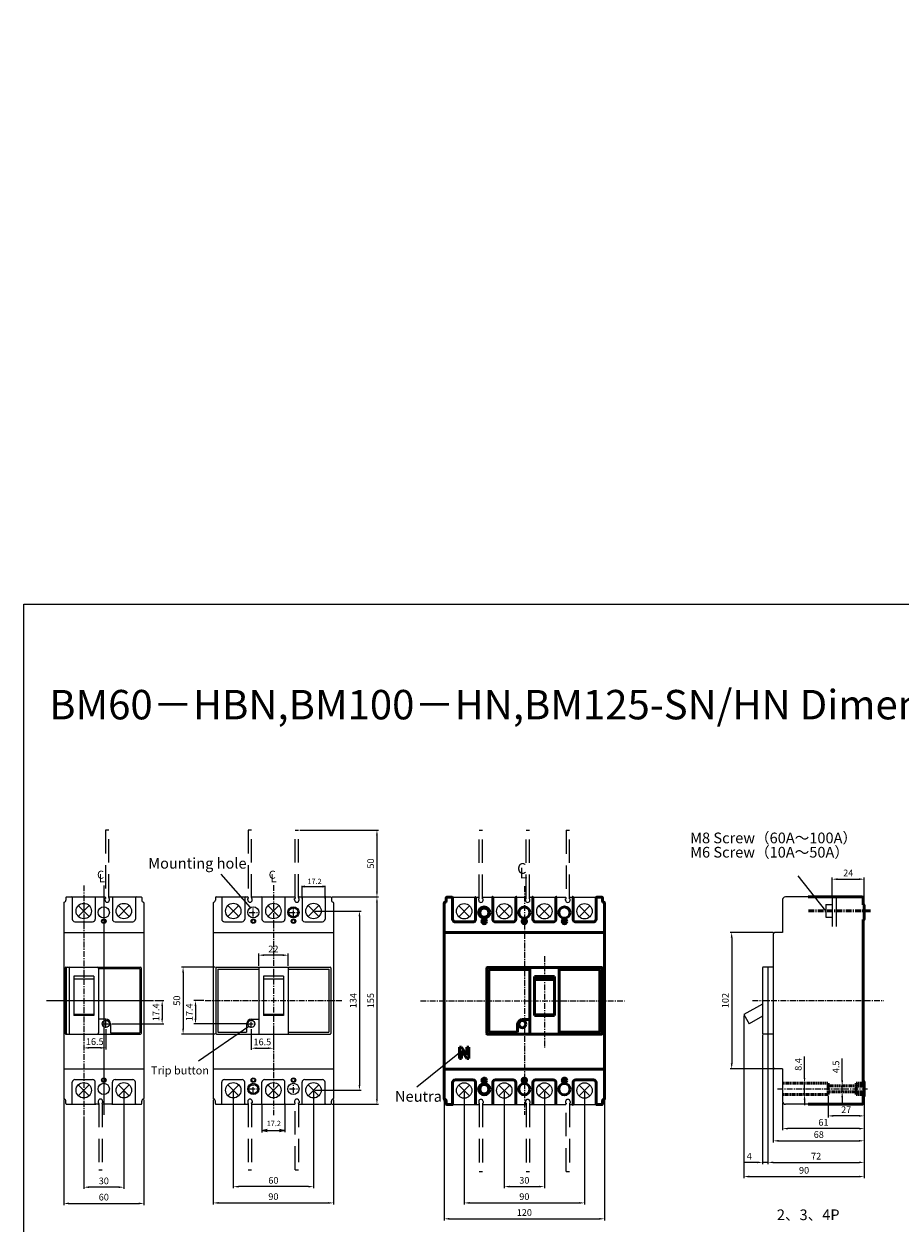
# Model space of a CAD drawing. Extents: x 1115 to 2331, y -1532 to 207.
# Drawn here: x 1115 to 1770, y -768 to 129 of the extents above; entities that cross this region are included whole.
import ezdxf
from ezdxf.enums import TextEntityAlignment as Align

# ---------------------------------------------------------------- set-up
doc = ezdxf.new("R2010")
doc.units = 0
doc.header["$LTSCALE"] = 3.5
doc.header["$MEASUREMENT"] = 0
doc.linetypes.add('CENTER', pattern=[2, 1.25, -0.25, 0.25, -0.25])
doc.linetypes.add('HIDDEN', pattern=[0.375, 0.25, -0.125])
doc.layers.get('0').update_dxf_attribs({"linetype": 'CONTINUOUS'})
for name, color, linetype in [('1', 1, 'CENTER'), ('2', 2, 'CONTINUOUS'), ('3', 3, 'CONTINUOUS'), ('6', 6, 'HIDDEN')]:
    doc.layers.add(name, color=color, linetype=linetype)
doc.styles.add('B', font='romand', dxfattribs={"width": 0.8, "bigfont": 'genie.shx'})
doc.styles.add('LMP', font='ROMAND', dxfattribs={"bigfont": 'genie.shx'})
doc.styles.get("Standard").update_dxf_attribs({"font": 'SimSun.ttf', "height": 8})
doc.dimstyles.new('ISO-25', dxfattribs={"dimtxt": 2.5, "dimasz": 2.5, "dimexe": 1.25, "dimexo": 0.625, "dimtad": 1, "dimtxsty": 'Standard', "dimcen": 2.5, "dimadec": 0, "dimazin": 0, "dimtfac": 1, "dimtmove": 0, "dimatfit": 3, "dimfxl": 1, "dimarcsym": 0})

# ---------------------------------------------------------------- blocks, each defined once
blk = doc.blocks.new('A$C32ED16FB')
at = {"layer": '2', "char_height": 2, "attachment_point": 5, "style": 'LMP'}
for s, insert in [('C', (0.61, 1.86)), ('L', (0.93, 1))]:
    blk.add_mtext(s, dxfattribs=dict(at, insert=insert))
blk = doc.blocks.new('center')
blk.add_blockref('A$C32ED16FB', (0.15, 0.15))
blk = doc.blocks.new('_OPEN30')
at = {"color": 0, "linetype": 'ByBlock'}
for p, q in [((-1, 0.27), (0, 0)), ((0, 0), (-1, -0.27)), ((0, 0), (-1, 0))]:
    blk.add_line(p, q, dxfattribs=at)

msp = doc.modelspace()

# ---------------------------------------------------------------- linework, layer by layer
at = {"linetype": 'HIDDEN', "ltscale": 20}
for p, q in [((1176.08, -473.62), (1176.08, -523.62)), ((1178.58, -473.62), (1176.08, -473.62)), ((1178.58, -524.12), (1178.58, -473.62)), ((1282.88, -473.61), (1282.88, -523.61)), ((1285.38, -473.61), (1282.88, -473.61)), ((1285.38, -524.11), (1285.38, -473.61)), ((1317.88, -524.11), (1317.88, -473.61)), ((1317.88, -473.61), (1320.38, -473.61)), ((1320.38, -524.11), (1320.38, -473.61)), ((1455.51, -524.29), (1455.51, -473.79)), ((1455.51, -473.79), (1458.01, -473.79)), ((1458.01, -524.29), (1458.01, -473.79)), ((1490.51, -524.29), (1490.51, -473.79)), ((1490.51, -473.79), (1493.01, -473.79)), ((1493.01, -524.29), (1493.01, -473.79)), ((1520.5, -473.79), (1520.51, -524.29)), ((1520.5, -473.79), (1523, -473.79)), ((1523.01, -524.29), (1523, -473.79)), ((1171.08, -678.12), (1171.08, -727.52)), ((1173.58, -678.12), (1173.58, -727.52)), ((1282.88, -678.11), (1282.88, -727.51)), ((1285.38, -678.11), (1285.38, -727.51)), ((1317.88, -727.51), (1317.88, -678.11)), ((1320.38, -678.11), (1320.38, -727.51)), ((1455.51, -678.29), (1455.51, -728.79)), ((1458.01, -678.29), (1458.01, -728.79)), ((1490.51, -678.29), (1490.51, -728.79)), ((1493.01, -678.29), (1493.01, -728.79)), ((1520.5, -728.79), (1520.51, -678.29)), ((1523.01, -678.29), (1523, -728.79)), ((1171.08, -727.52), (1173.58, -727.52)), ((1282.88, -727.51), (1285.38, -727.51)), ((1317.88, -727.51), (1320.38, -727.51)), ((1455.51, -728.79), (1458.01, -728.79)), ((1490.51, -728.79), (1493.01, -728.79)), ((1520.5, -728.79), (1523, -728.79))]:
    msp.add_line(p, q, dxfattribs=at)
at = {"ltscale": 2}
for p, q in [((1144.83, -528.06), (1144.83, -674.18)), ((1146.43, -524.12), (1146.43, -526.02)), ((1146.93, -523.62), (1150.73, -523.62)), ((1151.23, -524.12), (1151.23, -540.12)), ((1168.43, -524.12), (1168.43, -540.12)), ((1168.93, -523.62), (1175.58, -523.62)), ((1175.68, -525.87), (1175.68, -524.72)), ((1175.68, -524.72), (1176.08, -524.72)), ((1176.08, -524.12), (1176.08, -524.72)), ((1178.58, -524.12), (1178.58, -524.72)), ((1178.58, -524.72), (1178.98, -524.72)), ((1178.98, -525.87), (1178.98, -524.72)), ((1179.08, -523.62), (1180.73, -523.62)), ((1181.23, -524.12), (1181.23, -540.12)), ((1198.43, -524.12), (1198.43, -540.12)), ((1198.93, -523.62), (1202.73, -523.62)), ((1203.23, -524.12), (1203.23, -526.02)), ((1204.83, -528.06), (1204.83, -674.18)), ((1256.63, -528.05), (1256.63, -674.17)), ((1258.23, -524.11), (1258.23, -526.01)), ((1258.73, -523.61), (1262.53, -523.61)), ((1263.03, -524.11), (1263.03, -540.11)), ((1280.23, -524.11), (1280.23, -540.11)), ((1280.73, -523.61), (1282.38, -523.61)), ((1282.88, -524.71), (1282.48, -524.71)), ((1282.48, -525.86), (1282.48, -524.71)), ((1282.88, -524.11), (1282.88, -524.71)), ((1285.38, -524.11), (1285.38, -524.71)), ((1285.78, -524.71), (1285.38, -524.71)), ((1285.78, -525.86), (1285.78, -524.71)), ((1285.88, -523.61), (1292.53, -523.61)), ((1293.03, -524.11), (1293.03, -540.11)), ((1310.23, -524.11), (1310.23, -540.11)), ((1310.73, -523.61), (1317.38, -523.61)), ((1317.48, -524.71), (1317.88, -524.71)), ((1317.48, -525.86), (1317.48, -524.71)), ((1317.88, -524.11), (1317.88, -524.71)), ((1320.38, -524.11), (1320.38, -524.71)), ((1320.38, -524.71), (1320.78, -524.71)), ((1320.78, -525.86), (1320.78, -524.71)), ((1320.88, -523.61), (1322.53, -523.61)), ((1323.03, -524.11), (1323.03, -540.11)), ((1340.23, -524.11), (1340.23, -540.11)), ((1340.73, -523.61), (1344.53, -523.61)), ((1345.03, -524.11), (1345.03, -526.01)), ((1346.63, -528.05), (1346.63, -674.17)), ((1153.23, -542.12), (1166.43, -542.12)), ((1183.23, -542.12), (1196.43, -542.12)), ((1265.03, -542.11), (1278.23, -542.11)), ((1295.03, -542.11), (1308.23, -542.11)), ((1325.03, -542.11), (1338.23, -542.11)), ((1144.83, -550.12), (1204.83, -550.12)), ((1256.63, -550.11), (1346.63, -550.11)), ((1145.83, -625.62), (1145.83, -576.62)), ((1146.33, -576.12), (1202.33, -576.12)), ((1146.83, -625.62), (1146.83, -576.62)), ((1148.83, -576.62), (1148.83, -625.62)), ((1167.33, -582.92), (1152.33, -582.92)), ((1152.33, -582.92), (1152.33, -612.12)), ((1167.33, -582.92), (1167.33, -612.12)), ((1170.83, -577.12), (1201.83, -577.12)), ((1170.83, -577.12), (1170.83, -625.12)), ((1201.83, -577.12), (1201.83, -625.12)), ((1202.83, -576.62), (1202.83, -625.62)), ((1258.63, -576.61), (1258.63, -625.61)), ((1259.13, -576.11), (1344.13, -576.11)), ((1260.13, -577.61), (1290.63, -577.61)), ((1260.13, -577.61), (1260.13, -624.61)), ((1290.63, -576.11), (1290.63, -626.11)), ((1309.13, -582.91), (1294.13, -582.91)), ((1294.13, -582.91), (1294.13, -612.11)), ((1309.13, -582.91), (1309.13, -612.11)), ((1312.63, -576.11), (1312.63, -626.11)), ((1312.63, -577.61), (1343.13, -577.61)), ((1343.13, -577.61), (1343.13, -624.61)), ((1344.63, -576.61), (1344.63, -625.61)), ((1167.33, -585.12), (1152.33, -585.12)), ((1309.13, -585.11), (1294.13, -585.11)), ((1167.33, -611.52), (1152.33, -611.52)), ((1167.33, -612.12), (1152.33, -612.12)), ((1176.33, -615.02), (1170.83, -615.02)), ((1179.83, -618.52), (1179.83, -625.12)), ((1281.63, -618.51), (1281.63, -624.61)), ((1285.13, -615.01), (1290.63, -615.01)), ((1309.13, -611.51), (1294.13, -611.51)), ((1309.13, -612.11), (1294.13, -612.11)), ((1146.33, -626.12), (1202.33, -626.12)), ((1179.83, -625.12), (1201.83, -625.12)), ((1259.13, -626.11), (1344.13, -626.11)), ((1260.13, -624.61), (1281.63, -624.61)), ((1312.63, -624.61), (1343.13, -624.61)), ((1144.83, -652.12), (1204.83, -652.12)), ((1256.63, -652.11), (1346.63, -652.11)), ((1151.23, -678.12), (1151.23, -662.12)), ((1153.23, -660.12), (1166.43, -660.12)), ((1168.43, -678.12), (1168.43, -662.12)), ((1181.23, -678.12), (1181.23, -662.12)), ((1183.23, -660.12), (1196.43, -660.12)), ((1198.43, -678.12), (1198.43, -662.12)), ((1263.03, -678.11), (1263.03, -662.11)), ((1265.03, -660.11), (1278.23, -660.11)), ((1280.23, -678.11), (1280.23, -662.11)), ((1293.03, -678.11), (1293.03, -662.11)), ((1295.03, -660.11), (1308.23, -660.11)), ((1310.23, -678.11), (1310.23, -662.11)), ((1323.03, -678.11), (1323.03, -662.11)), ((1325.03, -660.11), (1338.23, -660.11)), ((1340.23, -678.11), (1340.23, -662.11)), ((1146.43, -678.12), (1146.43, -676.22)), ((1146.93, -678.62), (1150.73, -678.62)), ((1170.58, -678.62), (1168.93, -678.62)), ((1170.68, -676.37), (1170.68, -677.52)), ((1171.08, -677.52), (1170.68, -677.52)), ((1171.08, -678.12), (1171.08, -677.52)), ((1173.98, -677.52), (1173.58, -677.52)), ((1173.58, -678.12), (1173.58, -677.52)), ((1173.98, -676.37), (1173.98, -677.52)), ((1180.73, -678.62), (1174.08, -678.62)), ((1198.93, -678.62), (1202.73, -678.62)), ((1203.23, -678.12), (1203.23, -676.22)), ((1258.23, -678.11), (1258.23, -676.21)), ((1258.73, -678.61), (1262.53, -678.61)), ((1280.73, -678.61), (1282.38, -678.61)), ((1282.48, -676.36), (1282.48, -677.51)), ((1282.88, -677.51), (1282.48, -677.51)), ((1282.88, -678.11), (1282.88, -677.51)), ((1285.78, -677.51), (1285.38, -677.51)), ((1285.38, -678.11), (1285.38, -677.51)), ((1285.78, -676.36), (1285.78, -677.51)), ((1285.88, -678.61), (1292.53, -678.61)), ((1310.73, -678.61), (1317.38, -678.61)), ((1317.48, -676.36), (1317.48, -677.51)), ((1317.48, -677.51), (1317.88, -677.51)), ((1317.88, -678.11), (1317.88, -677.51)), ((1320.38, -677.51), (1320.78, -677.51)), ((1320.38, -678.11), (1320.38, -677.51)), ((1320.78, -676.36), (1320.78, -677.51)), ((1320.88, -678.61), (1322.53, -678.61)), ((1340.73, -678.61), (1344.53, -678.61)), ((1345.03, -678.11), (1345.03, -676.21))]:
    msp.add_line(p, q, dxfattribs=at)
for p, q in [((1150.73, -523.62), (1168.93, -523.62)), ((1180.73, -523.62), (1198.93, -523.62)), ((1262.53, -523.61), (1280.73, -523.61)), ((1292.53, -523.61), (1310.73, -523.61)), ((1322.53, -523.61), (1340.73, -523.61)), ((1435.16, -523.79), (1453.36, -523.79)), ((1453.36, -523.79), (1455.01, -523.79)), ((1455.11, -526.04), (1455.11, -524.89)), ((1455.11, -524.89), (1455.51, -524.89)), ((1455.51, -524.89), (1455.51, -524.29)), ((1458.01, -524.89), (1458.01, -524.29)), ((1458.01, -524.89), (1458.41, -524.89)), ((1458.41, -526.04), (1458.41, -524.89)), ((1458.51, -523.79), (1465.16, -523.79)), ((1465.16, -523.79), (1483.23, -523.81)), ((1483.36, -523.79), (1490.01, -523.79)), ((1490.11, -524.89), (1490.51, -524.89)), ((1490.11, -526.04), (1490.11, -524.89)), ((1490.51, -524.89), (1490.51, -524.29)), ((1493.01, -524.89), (1493.01, -524.29)), ((1493.01, -524.89), (1493.41, -524.89)), ((1493.41, -526.04), (1493.41, -524.89)), ((1493.51, -523.79), (1495.16, -523.79)), ((1495.16, -523.79), (1513.19, -523.82)), ((1513.36, -523.79), (1520.01, -523.79)), ((1520.11, -524.89), (1520.51, -524.89)), ((1520.11, -526.04), (1520.11, -524.89)), ((1520.51, -524.89), (1520.51, -524.29)), ((1523.01, -524.89), (1523.01, -524.29)), ((1523.01, -524.89), (1523.41, -524.89)), ((1523.41, -526.04), (1523.41, -524.89)), ((1523.51, -523.79), (1525.16, -523.79)), ((1525.16, -523.79), (1543.19, -523.82)), ((1682.39, -525.56), (1682.39, -550.06)), ((1701.39, -523.56), (1684.39, -523.56)), ((1163.9, -530.05), (1155.77, -538.19)), ((1155.77, -530.05), (1163.9, -538.19)), ((1185.77, -530.05), (1193.9, -538.19)), ((1193.9, -530.05), (1185.77, -538.19)), ((1275.7, -530.04), (1267.57, -538.17)), ((1267.57, -530.04), (1275.7, -538.17)), ((1297.57, -530.04), (1305.7, -538.17)), ((1305.7, -530.04), (1297.57, -538.17)), ((1335.7, -530.04), (1327.57, -538.17)), ((1327.57, -530.04), (1335.7, -538.17)), ((1440.19, -530.22), (1448.32, -538.36)), ((1448.32, -530.22), (1440.19, -538.36)), ((1478.32, -530.22), (1470.19, -538.36)), ((1470.19, -530.22), (1478.32, -538.36)), ((1508.32, -530.22), (1500.19, -538.36)), ((1500.19, -530.22), (1508.32, -538.36)), ((1530.19, -530.22), (1538.32, -538.36)), ((1538.32, -530.22), (1530.19, -538.36)), ((1675.39, -551.06), (1675.39, -651.06)), ((1682.39, -550.06), (1676.39, -550.06)), ((1667.39, -576.56), (1667.39, -625.56)), ((1675.39, -576.06), (1667.89, -576.06)), ((1671.39, -576.56), (1671.39, -625.56)), ((1667.39, -603.63), (1653.39, -611.4)), ((1653.39, -611.4), (1657.27, -618.4)), ((1667.39, -612.78), (1657.27, -618.4)), ((1675.39, -626.06), (1667.89, -626.06)), ((1682.39, -652.06), (1676.39, -652.06)), ((1682.39, -652.06), (1682.39, -676.56)), ((1155.77, -664.05), (1163.9, -672.19)), ((1163.9, -664.05), (1155.77, -672.19)), ((1193.9, -664.05), (1185.77, -672.19)), ((1185.77, -664.05), (1193.9, -672.19)), ((1275.7, -664.04), (1267.57, -672.17)), ((1267.57, -664.04), (1275.7, -672.17)), ((1305.7, -664.04), (1297.57, -672.17)), ((1297.57, -664.04), (1305.7, -672.17)), ((1327.57, -664.04), (1335.7, -672.17)), ((1335.7, -664.04), (1327.57, -672.17)), ((1448.32, -664.22), (1440.19, -672.36)), ((1440.19, -664.22), (1448.32, -672.36)), ((1470.19, -664.22), (1478.32, -672.36)), ((1478.32, -664.22), (1470.19, -672.36)), ((1500.19, -664.22), (1508.32, -672.36)), ((1508.32, -664.22), (1500.19, -672.36)), ((1530.19, -664.22), (1538.32, -672.36)), ((1538.32, -664.22), (1530.19, -672.36)), ((1150.73, -678.62), (1168.93, -678.62)), ((1180.73, -678.62), (1198.93, -678.62)), ((1262.53, -678.61), (1280.73, -678.61)), ((1292.53, -678.61), (1310.73, -678.61)), ((1322.53, -678.61), (1340.73, -678.61)), ((1435.16, -678.79), (1453.36, -678.79)), ((1453.36, -678.79), (1455.01, -678.79)), ((1455.11, -676.54), (1455.11, -677.69)), ((1455.11, -677.69), (1455.51, -677.69)), ((1455.51, -677.69), (1455.51, -678.29)), ((1458.01, -677.69), (1458.41, -677.69)), ((1458.01, -677.69), (1458.01, -678.29)), ((1458.41, -676.54), (1458.41, -677.69)), ((1458.51, -678.79), (1465.16, -678.79)), ((1465.16, -678.79), (1483.36, -678.79)), ((1483.36, -678.79), (1490.01, -678.79)), ((1490.11, -676.54), (1490.11, -677.69)), ((1490.11, -677.69), (1490.51, -677.69)), ((1490.51, -677.69), (1490.51, -678.29)), ((1493.01, -677.69), (1493.41, -677.69)), ((1493.01, -677.69), (1493.01, -678.29)), ((1493.41, -676.54), (1493.41, -677.69)), ((1493.51, -678.79), (1495.16, -678.79)), ((1495.16, -678.79), (1513.36, -678.79)), ((1513.36, -678.79), (1520.01, -678.79)), ((1520.11, -676.54), (1520.11, -677.69)), ((1520.11, -677.69), (1520.51, -677.69)), ((1520.51, -677.69), (1520.51, -678.29)), ((1523.01, -677.69), (1523.01, -678.29)), ((1523.01, -677.69), (1523.41, -677.69)), ((1523.41, -676.54), (1523.41, -677.69)), ((1523.51, -678.79), (1525.16, -678.79)), ((1525.16, -678.79), (1543.36, -678.79)), ((1701.39, -678.56), (1684.39, -678.56))]:
    msp.add_line(p, q)
at = {"lineweight": 50}
for p, q in [((1429.26, -527.79), (1429.26, -527.79)), ((1429.26, -528.23), (1429.26, -550.29)), ((1430.86, -526.19), (1430.86, -524.29)), ((1430.86, -526.19), (1430.86, -525.79)), ((1435.16, -523.79), (1431.36, -523.79)), ((1435.66, -524.29), (1435.66, -540.29)), ((1452.86, -540.29), (1452.86, -524.29)), ((1465.66, -524.29), (1465.66, -525.79)), ((1465.66, -525.79), (1465.66, -540.29)), ((1482.86, -525.79), (1482.86, -524.29)), ((1482.86, -540.29), (1482.86, -525.79)), ((1495.66, -524.29), (1495.66, -525.79)), ((1495.66, -525.79), (1495.66, -540.29)), ((1512.86, -525.79), (1512.86, -524.29)), ((1512.86, -540.29), (1512.86, -525.79)), ((1525.66, -524.29), (1525.66, -525.79)), ((1525.66, -525.79), (1525.66, -540.29)), ((1542.86, -525.79), (1542.86, -524.29)), ((1542.86, -540.29), (1542.86, -525.79)), ((1547.16, -523.79), (1543.36, -523.79)), ((1547.66, -524.29), (1547.66, -525.79)), ((1547.66, -525.79), (1547.66, -526.19)), ((1549.26, -550.29), (1549.26, -528.23)), ((1741.19, -523.56), (1701.39, -523.56)), ((1741.19, -523.56), (1741.69, -523.56)), ((1742.69, -524.56), (1742.69, -529.56)), ((1742.89, -529.56), (1742.69, -529.56)), ((1743.39, -530.86), (1743.39, -530.06)), ((1743.39, -530.86), (1743.39, -539.26)), ((1437.66, -542.29), (1450.86, -542.29)), ((1467.66, -542.29), (1480.86, -542.29)), ((1497.66, -542.29), (1510.86, -542.29)), ((1527.66, -542.29), (1540.86, -542.29)), ((1742.69, -540.56), (1742.89, -540.56)), ((1742.69, -543.56), (1742.69, -540.56)), ((1742.69, -550.56), (1742.69, -543.56)), ((1743.39, -540.06), (1743.39, -539.26)), ((1549.26, -550.29), (1429.26, -550.29)), ((1429.26, -550.42), (1429.26, -550.29)), ((1429.26, -550.42), (1429.26, -652.16)), ((1549.26, -550.29), (1549.26, -550.42)), ((1549.26, -652.16), (1549.26, -550.42)), ((1742.69, -552.56), (1742.69, -550.56)), ((1742.69, -554.56), (1742.69, -552.56)), ((1742.69, -554.56), (1742.69, -579.56)), ((1461.26, -576.79), (1461.26, -625.79)), ((1493.26, -576.29), (1461.76, -576.29)), ((1462.76, -624.79), (1462.76, -577.79)), ((1462.76, -577.79), (1493.26, -577.79)), ((1515.26, -576.29), (1493.26, -576.29)), ((1493.26, -576.29), (1493.26, -626.29)), ((1496.76, -583.09), (1511.76, -583.09)), ((1496.76, -612.29), (1496.76, -583.09)), ((1511.76, -583.09), (1511.76, -612.29)), ((1546.76, -576.29), (1515.26, -576.29)), ((1515.26, -626.29), (1515.26, -576.29)), ((1515.26, -577.79), (1545.76, -577.79)), ((1545.76, -577.79), (1545.76, -624.79)), ((1547.26, -625.79), (1547.26, -576.79)), ((1742.69, -579.56), (1742.69, -581.56)), ((1742.69, -582.56), (1742.69, -581.56)), ((1742.69, -582.56), (1742.69, -633.56)), ((1511.76, -585.29), (1496.76, -585.29)), ((1484.26, -618.69), (1484.26, -624.79)), ((1493.26, -615.19), (1487.76, -615.19)), ((1496.76, -611.69), (1511.76, -611.69)), ((1511.76, -612.29), (1496.76, -612.29)), ((1461.76, -626.29), (1493.26, -626.29)), ((1484.26, -624.79), (1462.76, -624.79)), ((1493.26, -626.29), (1515.26, -626.29)), ((1545.76, -624.79), (1515.26, -624.79)), ((1515.26, -626.29), (1546.76, -626.29)), ((1440.76, -644.29), (1440.76, -635.79)), ((1440.76, -635.79), (1442.36, -635.79)), ((1442.36, -635.79), (1446.16, -641.79)), ((1446.16, -641.79), (1446.16, -635.79)), ((1446.16, -635.79), (1447.76, -635.79)), ((1447.76, -635.79), (1447.76, -644.29)), ((1742.69, -658.96), (1742.69, -633.56)), ((1442.36, -644.29), (1440.76, -644.29)), ((1442.36, -638.29), (1442.36, -644.29)), ((1446.16, -644.29), (1442.36, -638.29)), ((1447.76, -644.29), (1446.16, -644.29)), ((1429.26, -652.29), (1429.26, -652.16)), ((1429.26, -652.29), (1549.26, -652.29)), ((1429.26, -652.29), (1429.26, -674.35)), ((1549.26, -652.16), (1549.26, -652.29)), ((1549.26, -674.35), (1549.26, -652.29)), ((1435.66, -662.29), (1435.66, -676.79)), ((1450.86, -660.29), (1437.66, -660.29)), ((1452.86, -676.79), (1452.86, -662.29)), ((1465.66, -662.29), (1465.66, -676.79)), ((1480.86, -660.29), (1467.66, -660.29)), ((1482.86, -676.79), (1482.86, -662.29)), ((1495.66, -662.29), (1495.66, -676.79)), ((1510.86, -660.29), (1497.66, -660.29)), ((1512.86, -676.79), (1512.86, -662.29)), ((1525.66, -662.29), (1525.66, -678.29)), ((1540.86, -660.29), (1527.66, -660.29)), ((1542.86, -676.79), (1542.86, -662.29)), ((1742.69, -661.56), (1742.69, -658.96)), ((1742.89, -661.56), (1742.69, -661.56)), ((1743.39, -662.84), (1743.39, -662.06)), ((1743.39, -662.84), (1743.39, -664.95)), ((1742.69, -672.56), (1742.69, -677.56)), ((1742.69, -672.56), (1742.89, -672.56)), ((1743.39, -664.95), (1743.39, -669.17)), ((1743.39, -669.17), (1743.39, -671.27)), ((1743.39, -672.06), (1743.39, -671.27)), ((1429.26, -674.79), (1429.26, -674.79)), ((1430.86, -678.29), (1430.86, -676.39)), ((1430.86, -676.79), (1430.86, -676.39)), ((1431.36, -678.79), (1435.16, -678.79)), ((1435.66, -676.79), (1435.66, -678.29)), ((1452.86, -678.29), (1452.86, -676.79)), ((1465.66, -676.79), (1465.66, -678.29)), ((1482.86, -678.29), (1482.86, -676.79)), ((1495.66, -676.79), (1495.66, -678.29)), ((1512.86, -678.29), (1512.86, -676.79)), ((1525.66, -676.79), (1525.66, -678.29)), ((1542.86, -678.29), (1542.86, -676.79)), ((1543.36, -678.79), (1547.16, -678.79)), ((1547.66, -676.39), (1547.66, -676.79)), ((1547.66, -676.79), (1547.66, -678.29)), ((1701.39, -678.56), (1741.19, -678.56)), ((1741.69, -678.56), (1741.19, -678.56))]:
    msp.add_line(p, q, dxfattribs=at)
for points in [[(1431.36, -523.79), (1431.33, -523.79), (1431.3, -523.79), (1431.27, -523.8), (1431.24, -523.8), (1431.21, -523.81), (1431.19, -523.82), (1431.16, -523.83), (1431.13, -523.85), (1431.1, -523.86), (1431.08, -523.88), (1431.05, -523.89), (1431.03, -523.91), (1431.01, -523.93), (1430.98, -523.96), (1430.96, -523.98), (1430.94, -524.01), (1430.93, -524.04), (1430.91, -524.07), (1430.89, -524.1), (1430.88, -524.14), (1430.87, -524.17), (1430.86, -524.21), (1430.86, -524.25), (1430.86, -524.29)], [(1465.66, -524.29), (1465.65, -524.25), (1465.65, -524.21), (1465.64, -524.17), (1465.63, -524.14), (1465.62, -524.1), (1465.61, -524.07), (1465.59, -524.04), (1465.57, -524.01), (1465.55, -523.98), (1465.53, -523.96), (1465.51, -523.94), (1465.48, -523.91), (1465.46, -523.89), (1465.43, -523.88), (1465.41, -523.86), (1465.38, -523.84), (1465.35, -523.83), (1465.33, -523.82), (1465.3, -523.81), (1465.27, -523.8), (1465.24, -523.8), (1465.21, -523.79), (1465.18, -523.79), (1465.16, -523.79)], [(1483.36, -523.79), (1483.33, -523.79), (1483.3, -523.79), (1483.27, -523.8), (1483.24, -523.8), (1483.21, -523.81), (1483.19, -523.82), (1483.16, -523.83), (1483.13, -523.84), (1483.1, -523.86), (1483.08, -523.88), (1483.05, -523.89), (1483.03, -523.91), (1483, -523.94), (1482.98, -523.96), (1482.96, -523.98), (1482.94, -524.01), (1482.92, -524.04), (1482.91, -524.07), (1482.89, -524.1), (1482.88, -524.14), (1482.87, -524.17), (1482.86, -524.21), (1482.86, -524.25), (1482.86, -524.29)], [(1495.66, -524.29), (1495.65, -524.25), (1495.65, -524.21), (1495.64, -524.17), (1495.63, -524.14), (1495.62, -524.1), (1495.61, -524.07), (1495.59, -524.04), (1495.57, -524.01), (1495.55, -523.98), (1495.53, -523.96), (1495.51, -523.94), (1495.48, -523.91), (1495.46, -523.89), (1495.43, -523.88), (1495.41, -523.86), (1495.38, -523.84), (1495.35, -523.83), (1495.33, -523.82), (1495.3, -523.81), (1495.27, -523.8), (1495.24, -523.8), (1495.21, -523.79), (1495.18, -523.79), (1495.16, -523.79)], [(1513.36, -523.79), (1513.33, -523.79), (1513.3, -523.79), (1513.27, -523.8), (1513.24, -523.8), (1513.21, -523.81), (1513.19, -523.82), (1513.16, -523.83), (1513.13, -523.84), (1513.1, -523.86), (1513.08, -523.88), (1513.05, -523.89), (1513.03, -523.91), (1513, -523.94), (1512.98, -523.96), (1512.96, -523.98), (1512.94, -524.01), (1512.92, -524.04), (1512.91, -524.07), (1512.89, -524.1), (1512.88, -524.14), (1512.87, -524.17), (1512.86, -524.21), (1512.86, -524.25), (1512.86, -524.29)], [(1525.66, -524.29), (1525.65, -524.25), (1525.65, -524.21), (1525.64, -524.17), (1525.63, -524.14), (1525.62, -524.1), (1525.61, -524.07), (1525.59, -524.04), (1525.57, -524.01), (1525.55, -523.98), (1525.53, -523.96), (1525.51, -523.94), (1525.48, -523.91), (1525.46, -523.89), (1525.43, -523.88), (1525.41, -523.86), (1525.38, -523.84), (1525.35, -523.83), (1525.33, -523.82), (1525.3, -523.81), (1525.27, -523.8), (1525.24, -523.8), (1525.21, -523.79), (1525.18, -523.79), (1525.16, -523.79)], [(1543.36, -523.79), (1543.33, -523.79), (1543.3, -523.79), (1543.27, -523.8), (1543.24, -523.8), (1543.21, -523.81), (1543.19, -523.82), (1543.16, -523.83), (1543.13, -523.84), (1543.1, -523.86), (1543.08, -523.88), (1543.05, -523.89), (1543.03, -523.91), (1543, -523.94), (1542.98, -523.96), (1542.96, -523.98), (1542.94, -524.01), (1542.92, -524.04), (1542.91, -524.07), (1542.89, -524.1), (1542.88, -524.14), (1542.87, -524.17), (1542.86, -524.21), (1542.86, -524.25), (1542.86, -524.29)], [(1547.66, -524.29), (1547.65, -524.25), (1547.65, -524.21), (1547.64, -524.17), (1547.63, -524.14), (1547.62, -524.1), (1547.61, -524.07), (1547.59, -524.04), (1547.57, -524.01), (1547.55, -523.98), (1547.53, -523.96), (1547.51, -523.94), (1547.48, -523.91), (1547.46, -523.89), (1547.43, -523.88), (1547.41, -523.86), (1547.38, -523.84), (1547.35, -523.83), (1547.33, -523.82), (1547.3, -523.81), (1547.27, -523.8), (1547.24, -523.8), (1547.21, -523.79), (1547.18, -523.79), (1547.16, -523.79)], [(1548.88, -527.74), (1548.87, -527.74), (1548.87, -527.74), (1548.86, -527.74)], [(1435.16, -678.79), (1435.18, -678.79), (1435.21, -678.79), (1435.24, -678.78), (1435.27, -678.78), (1435.3, -678.77), (1435.33, -678.76), (1435.35, -678.75), (1435.38, -678.74), (1435.41, -678.72), (1435.43, -678.71), (1435.46, -678.69), (1435.48, -678.67), (1435.51, -678.64), (1435.53, -678.62), (1435.55, -678.6), (1435.57, -678.57), (1435.59, -678.54), (1435.61, -678.51), (1435.62, -678.48), (1435.63, -678.44), (1435.64, -678.41), (1435.65, -678.37), (1435.65, -678.33), (1435.66, -678.29)], [(1542.86, -678.29), (1542.86, -678.33), (1542.86, -678.37), (1542.87, -678.41), (1542.88, -678.44), (1542.89, -678.48), (1542.91, -678.51), (1542.92, -678.54), (1542.94, -678.57), (1542.96, -678.6), (1542.98, -678.62), (1543, -678.64), (1543.03, -678.67), (1543.05, -678.69), (1543.08, -678.71), (1543.1, -678.72), (1543.13, -678.74), (1543.16, -678.75), (1543.19, -678.76), (1543.21, -678.77), (1543.24, -678.78), (1543.27, -678.78), (1543.3, -678.79), (1543.33, -678.79), (1543.36, -678.79)], [(1547.16, -678.79), (1547.18, -678.79), (1547.21, -678.79), (1547.24, -678.78), (1547.27, -678.78), (1547.3, -678.77), (1547.33, -678.76), (1547.35, -678.75), (1547.38, -678.74), (1547.41, -678.72), (1547.43, -678.71), (1547.46, -678.69), (1547.48, -678.67), (1547.51, -678.64), (1547.53, -678.62), (1547.55, -678.6), (1547.57, -678.57), (1547.59, -678.54), (1547.61, -678.51), (1547.62, -678.48), (1547.63, -678.44), (1547.64, -678.41), (1547.65, -678.37), (1547.65, -678.33), (1547.66, -678.29)]]:
    msp.add_lwpolyline(points, dxfattribs=at)
for centre in [(1159.83, -534.12), (1189.83, -534.12), (1271.63, -534.11), (1301.63, -534.11), (1331.63, -534.11), (1444.26, -534.29), (1474.26, -534.29), (1504.26, -534.29), (1534.26, -534.29), (1159.83, -668.12), (1189.83, -668.12), (1271.63, -668.11), (1301.63, -668.11), (1331.63, -668.11), (1444.26, -668.29), (1474.26, -668.29), (1504.26, -668.29), (1534.26, -668.29)]:
    msp.add_circle(centre, 5.75)
at = {"ltscale": 2}
for centre, radius in [((1174.83, -535.12), 4.2), ((1286.63, -535.11), 4.2), ((1316.63, -535.11), 4.2), ((1316.63, -535.11), 3.4), ((1174.83, -541.72), 1.7), ((1174.83, -541.72), 1.2), ((1286.63, -541.71), 1.7), ((1286.63, -541.71), 1.2), ((1316.63, -541.71), 1.7), ((1316.63, -541.71), 1.2), ((1176.33, -618.52), 2.65), ((1285.13, -618.51), 2.65), ((1174.83, -667.12), 4.2), ((1174.83, -660.52), 1.7), ((1174.83, -660.52), 1.2), ((1286.63, -667.11), 4.2), ((1286.63, -667.11), 3.4), ((1286.63, -660.51), 1.7), ((1286.63, -660.51), 1.2), ((1316.63, -667.11), 4.2), ((1316.63, -660.51), 1.7), ((1316.63, -660.51), 1.2)]:
    msp.add_circle(centre, radius, dxfattribs=at)
at = {"lineweight": 50}
for centre, radius in [((1459.26, -535.29), 4.2), ((1459.26, -535.29), 3.4), ((1489.26, -535.29), 4.2), ((1519.26, -535.29), 4.2), ((1459.26, -541.89), 1.7), ((1459.26, -541.89), 1.2), ((1489.26, -541.89), 1.7), ((1489.26, -541.89), 1.2), ((1519.26, -541.89), 1.7), ((1519.26, -541.89), 1.2), ((1487.76, -618.69), 2.65), ((1459.26, -667.29), 4.2), ((1459.26, -660.69), 1.7), ((1459.26, -660.69), 1.2), ((1489.26, -667.29), 4.2), ((1489.26, -660.69), 1.7), ((1489.26, -660.69), 1.2), ((1519.26, -667.29), 4.2), ((1519.26, -660.69), 1.7), ((1519.26, -660.69), 1.2), ((1459.26, -667.29), 3.4)]:
    msp.add_circle(centre, radius, dxfattribs=at)
at = {"ltscale": 2}
for centre, radius, start, end in [((1145.33, -528.06), 0.5, 103.77415, 180), ((1144.83, -526.02), 1.6, 283.77415, 0), ((1146.93, -524.12), 0.5, 90, 180), ((1150.73, -524.12), 0.5, 0, 90), ((1168.93, -524.12), 0.5, 90, 180), ((1175.58, -524.12), 0.5, 0, 90), ((1177.33, -525.87), 1.65, 180, 0), ((1179.08, -524.12), 0.5, 90, 180), ((1180.73, -524.12), 0.5, 0, 90), ((1198.93, -524.12), 0.5, 90, 180), ((1202.73, -524.12), 0.5, 0, 90), ((1204.83, -526.02), 1.6, 180, 256.22585), ((1204.33, -528.06), 0.5, 0, 76.22585), ((1257.13, -528.05), 0.5, 103.77415, 180), ((1256.63, -526.01), 1.6, 283.77415, 0), ((1258.73, -524.11), 0.5, 90, 180), ((1262.53, -524.11), 0.5, 0, 90), ((1280.73, -524.11), 0.5, 90, 180), ((1282.38, -524.11), 0.5, 360, 90), ((1284.13, -525.86), 1.65, 180, 0), ((1285.88, -524.11), 0.5, 90, 180), ((1292.53, -524.11), 0.5, 0, 90), ((1310.73, -524.11), 0.5, 90, 180), ((1317.38, -524.11), 0.5, 0, 90), ((1319.13, -525.86), 1.65, 180, 0), ((1320.88, -524.11), 0.5, 90, 180), ((1322.53, -524.11), 0.5, 0, 90), ((1340.73, -524.11), 0.5, 90, 180), ((1344.53, -524.11), 0.5, 0, 90), ((1346.63, -526.01), 1.6, 180, 256.22585), ((1346.13, -528.05), 0.5, 0, 76.22585), ((1153.23, -540.12), 2, 180, 270), ((1166.43, -540.12), 2, 270, 0), ((1183.23, -540.12), 2, 180, 270), ((1196.43, -540.12), 2, 270, 0), ((1265.03, -540.11), 2, 180, 270), ((1278.23, -540.11), 2, 270, 0), ((1295.03, -540.11), 2, 180, 270), ((1308.23, -540.11), 2, 270, 0), ((1325.03, -540.11), 2, 180, 270), ((1338.23, -540.11), 2, 270, 0), ((1146.33, -576.62), 0.5, 90, 180), ((1147.33, -576.62), 0.5, 90, 180), ((1149.33, -576.62), 0.5, 90, 180), ((1169.83, -577.12), 1, 0, 90), ((1202.33, -576.62), 0.5, 0, 90), ((1259.13, -576.61), 0.5, 90, 180), ((1344.13, -576.61), 0.5, 0, 90), ((1176.33, -618.52), 3.5, 0, 90), ((1285.13, -618.51), 3.5, 90, 180), ((1146.33, -625.62), 0.5, 180, 270), ((1147.33, -625.62), 0.5, 180, 270), ((1149.33, -625.62), 0.5, 180, 270), ((1169.83, -625.12), 1, 270, 0), ((1202.33, -625.62), 0.5, 270, 0), ((1259.13, -625.61), 0.5, 180, 270), ((1344.13, -625.61), 0.5, 270, 0), ((1153.23, -662.12), 2, 90, 180), ((1166.43, -662.12), 2, 0, 90), ((1183.23, -662.12), 2, 90, 180), ((1196.43, -662.12), 2, 0, 90), ((1265.03, -662.11), 2, 90, 180), ((1278.23, -662.11), 2, 0, 90), ((1295.03, -662.11), 2, 90, 180), ((1308.23, -662.11), 2, 0, 90), ((1325.03, -662.11), 2, 90, 180), ((1338.23, -662.11), 2, 0, 90), ((1145.33, -674.18), 0.5, 180, 256.22585), ((1144.83, -676.22), 1.6, 0, 76.22585), ((1146.93, -678.12), 0.5, 180, 270), ((1150.73, -678.12), 0.5, 270, 0), ((1168.93, -678.12), 0.5, 180, 270), ((1170.58, -678.12), 0.5, 270, 0), ((1172.33, -676.37), 1.65, 0, 180), ((1174.08, -678.12), 0.5, 180, 270), ((1180.73, -678.12), 0.5, 270, 0), ((1198.93, -678.12), 0.5, 180, 270), ((1202.73, -678.12), 0.5, 270, 0), ((1204.83, -676.22), 1.6, 103.77415, 180), ((1204.33, -674.18), 0.5, 283.77415, 0), ((1257.13, -674.17), 0.5, 180, 256.22585), ((1256.63, -676.21), 1.6, 0, 76.22585), ((1258.73, -678.11), 0.5, 180, 270), ((1262.53, -678.11), 0.5, 270, 0), ((1280.73, -678.11), 0.5, 180, 270), ((1282.38, -678.11), 0.5, 270, 360), ((1284.13, -676.36), 1.65, 0, 180), ((1285.88, -678.11), 0.5, 180, 270), ((1292.53, -678.11), 0.5, 270, 0), ((1310.73, -678.11), 0.5, 180, 270), ((1317.38, -678.11), 0.5, 270, 0), ((1319.13, -676.36), 1.65, 0, 180), ((1320.88, -678.11), 0.5, 180, 270), ((1322.53, -678.11), 0.5, 270, 0), ((1340.73, -678.11), 0.5, 180, 270), ((1344.53, -678.11), 0.5, 270, 0), ((1346.63, -676.21), 1.6, 103.77415, 180), ((1346.13, -674.17), 0.5, 283.77415, 0)]:
    msp.add_arc(centre, radius, start, end, dxfattribs=at)
at = {"lineweight": 50}
for centre, radius, start, end in [((1429.76, -528.23), 0.5, 103.77415, 180), ((1429.26, -526.19), 1.6, 283.77415, 0), ((1435.16, -524.29), 0.5, 0, 90), ((1453.36, -524.29), 0.5, 90, 180), ((1549.26, -526.19), 1.6, 180.00004, 256.22585), ((1548.76, -528.23), 0.5, 0, 76.22585), ((1741.69, -524.56), 1, 60, 90), ((1741.69, -524.56), 1, 0, 60), ((1742.89, -530.06), 0.5, 0, 90), ((1437.66, -540.29), 2, 180, 270), ((1450.86, -540.29), 2, 270, 0), ((1467.66, -540.29), 2, 180, 270), ((1480.86, -540.29), 2, 270, 0), ((1497.66, -540.29), 2, 180, 270), ((1510.86, -540.29), 2, 270, 0), ((1527.66, -540.29), 2, 180, 270), ((1540.86, -540.29), 2, 270, 0), ((1742.89, -540.06), 0.5, 270, 0), ((1461.76, -576.79), 0.5, 90, 180), ((1546.76, -576.79), 0.5, 0, 90), ((1487.76, -618.69), 3.5, 90, 180), ((1461.76, -625.79), 0.5, 180, 270), ((1546.76, -625.79), 0.5, 270, 0), ((1437.66, -662.29), 2, 90, 180), ((1450.86, -662.29), 2, 0, 90), ((1467.66, -662.29), 2, 90, 180), ((1480.86, -662.29), 2, 0, 90), ((1497.66, -662.29), 2, 90, 180), ((1510.86, -662.29), 2, 0, 90), ((1527.66, -662.29), 2, 90, 180), ((1540.86, -662.29), 2, 0, 90), ((1742.89, -662.06), 0.5, 0, 90), ((1742.89, -672.06), 0.5, 270, 0), ((1429.76, -674.35), 0.5, 180, 256.22585), ((1429.26, -676.39), 1.6, 360, 76.22585), ((1431.36, -678.29), 0.5, 180, 270), ((1525.16, -678.29), 0.5, 270, 0), ((1549.26, -676.39), 1.6, 103.77415, 179.99996), ((1548.76, -674.35), 0.5, 283.77415, 0), ((1741.69, -677.56), 1, 270, 300), ((1741.69, -677.56), 1, 300, 0)]:
    msp.add_arc(centre, radius, start, end, dxfattribs=at)
for centre, radius, start, end in [((1455.01, -524.29), 0.5, 0, 90), ((1456.76, -526.04), 1.65, 180, 0), ((1458.51, -524.29), 0.5, 90, 180), ((1490.01, -524.29), 0.5, 0, 90), ((1491.76, -526.04), 1.65, 180, 0), ((1493.51, -524.29), 0.5, 90, 180), ((1520.01, -524.29), 0.5, 0, 90), ((1521.76, -526.04), 1.65, 180, 0), ((1523.51, -524.29), 0.5, 90, 180), ((1684.39, -525.56), 2, 90, 180), ((1676.39, -551.06), 1, 90, 180), ((1667.89, -576.56), 0.5, 90, 180), ((1671.89, -576.56), 0.5, 90, 180), ((1667.89, -625.56), 0.5, 180, 270), ((1671.89, -625.56), 0.5, 180, 270), ((1676.39, -651.06), 1, 180, 270), ((1453.36, -678.29), 0.5, 180, 270), ((1455.01, -678.29), 0.5, 270, 0), ((1456.76, -676.54), 1.65, 0, 180), ((1458.51, -678.29), 0.5, 180, 270), ((1465.16, -678.29), 0.5, 270, 0), ((1483.36, -678.29), 0.5, 180, 270), ((1490.01, -678.29), 0.5, 270, 0), ((1491.76, -676.54), 1.65, 0, 180), ((1493.51, -678.29), 0.5, 180, 270), ((1495.16, -678.29), 0.5, 270, 0), ((1513.36, -678.29), 0.5, 180, 270), ((1520.01, -678.29), 0.5, 270, 0), ((1521.76, -676.54), 1.65, 0, 180), ((1523.51, -678.29), 0.5, 180, 270), ((1684.39, -676.56), 2, 180, 270)]:
    msp.add_arc(centre, radius, start, end)
at = {"layer": '1'}
for p, q in [((1159.83, -515), (1159.83, -686.72)), ((1301.63, -514.7), (1301.63, -686.72)), ((1489.26, -515.65), (1489.26, -686.39)), ((1283.63, -535.11), (1289.63, -535.11)), ((1286.63, -538.11), (1286.63, -532.11)), ((1313.63, -535.11), (1319.63, -535.11)), ((1316.63, -538.11), (1316.63, -532.11)), ((1504.41, -567.93), (1504.41, -636.51)), ((1250.63, -601.11), (1352.68, -601.11)), ((1411.56, -601.29), (1564.21, -601.29)), ((1659.74, -601.06), (1757.97, -601.06)), ((1282.13, -618.51), (1288.13, -618.51)), ((1285.13, -621.51), (1285.13, -615.51)), ((1283.63, -667.11), (1289.63, -667.11)), ((1286.63, -670.11), (1286.63, -664.11)), ((1313.63, -667.11), (1319.63, -667.11)), ((1316.63, -670.11), (1316.63, -664.11)), ((1678.49, -667.06), (1746.51, -667.06))]:
    msp.add_line(p, q, dxfattribs=at)
at = {"layer": '1', "linetype": 'Continuous'}
for p, q in [((1174.83, -515.14), (1174.83, -686.47)), ((1132.11, -601.12), (1212.09, -601.12)), ((1173.33, -618.52), (1179.33, -618.52)), ((1176.33, -621.52), (1176.33, -615.52))]:
    msp.add_line(p, q, dxfattribs=at)
at = {"layer": '1', "lineweight": 50}
msp.add_line((1747.97, -534.06), (1701.39, -534.06), dxfattribs=at)
at = {"layer": '2'}
for p, q in [((1321.38, -473.61), (1380.3, -473.61)), ((1379.05, -477.61), (1379.05, -519.61)), ((1719.39, -522.56), (1719.39, -509.06)), ((1723.39, -510.31), (1739.39, -510.31)), ((1743.39, -529.06), (1743.39, -509.06)), ((1323.03, -524.74), (1323.03, -515.17)), ((1325.03, -515.77), (1338.23, -515.77)), ((1340.23, -524.74), (1340.23, -515.17)), ((1345.53, -523.61), (1380.3, -523.61)), ((1346.53, -523.61), (1380.3, -523.61)), ((1379.05, -527.61), (1379.05, -674.61)), ((1332.63, -534.11), (1367.23, -534.11)), ((1365.98, -538.11), (1365.98, -664.11)), ((1675.39, -550.06), (1643.02, -550.06)), ((1644.27, -554.06), (1644.27, -648.06)), ((1290.63, -575.11), (1290.63, -565.88)), ((1308.63, -567.13), (1294.63, -567.13)), ((1312.63, -575.11), (1312.63, -565.88)), ((1258.13, -576.11), (1232.87, -576.11)), ((1234.12, -580.11), (1234.12, -622.11)), ((1213.09, -601.12), (1219.71, -601.12)), ((1218.46, -605.12), (1218.46, -614.52)), ((1249.63, -601.11), (1242.15, -601.11)), ((1243.4, -605.11), (1243.4, -614.51)), ((1180.83, -618.52), (1219.71, -618.52)), ((1281.48, -618.51), (1242.15, -618.51)), ((1653.39, -612.4), (1653.39, -733.88)), ((1176.33, -622.52), (1176.33, -637.68)), ((1258.13, -626.11), (1232.87, -626.11)), ((1285.13, -622.51), (1285.13, -637.92)), ((1301.63, -622.51), (1301.63, -637.92)), ((1667.39, -626.56), (1667.39, -723.29)), ((1671.39, -626.56), (1671.39, -723.29)), ((1671.39, -626.56), (1671.39, -723.29)), ((1172.33, -636.43), (1163.83, -636.43)), ((1289.13, -636.67), (1297.63, -636.67)), ((1698.74, -658.86), (1698.74, -642.77)), ((1726.89, -660.81), (1726.89, -644.47)), ((1675.39, -652.06), (1643.02, -652.06)), ((1675.39, -652.06), (1675.39, -707.15)), ((1698.74, -671.26), (1698.74, -662.86)), ((1189.83, -669.12), (1189.83, -741.82)), ((1271.63, -669.11), (1271.63, -741.42)), ((1331.63, -669.11), (1331.63, -741.42)), ((1332.63, -668.11), (1367.23, -668.11)), ((1444.26, -669.29), (1444.26, -753.59)), ((1474.26, -669.29), (1474.26, -741.39)), ((1504.26, -669.29), (1504.26, -741.39)), ((1534.26, -669.29), (1534.26, -753.59)), ((1716.39, -672.26), (1716.39, -688.52)), ((1726.89, -669.31), (1726.89, -664.81)), ((1743.39, -672.27), (1743.39, -707.15)), ((1743.39, -672.67), (1743.39, -733.88)), ((1144.83, -675.18), (1144.83, -753.98)), ((1204.83, -675.18), (1204.83, -753.98)), ((1256.63, -675.17), (1256.63, -753.57)), ((1293.03, -678.21), (1293.03, -699.68)), ((1310.23, -678.21), (1310.23, -699.47)), ((1345.53, -678.61), (1380.3, -678.61)), ((1346.63, -675.17), (1346.63, -753.57)), ((1429.26, -675.35), (1429.26, -765.46)), ((1549.26, -675.35), (1549.26, -765.46)), ((1682.39, -677.56), (1682.39, -698.03)), ((1698.74, -675.26), (1698.74, -679.26)), ((1726.89, -673.31), (1726.89, -677.31)), ((1743.39, -673.06), (1743.39, -698.03)), ((1743.39, -673.06), (1743.39, -723.29)), ((1743.39, -673.06), (1743.39, -688.52)), ((1159.83, -687.72), (1159.83, -741.82)), ((1739.39, -687.27), (1720.39, -687.27)), ((1297.03, -698.19), (1310.23, -698.19)), ((1739.39, -696.78), (1686.39, -696.78)), ((1679.39, -705.9), (1739.39, -705.9)), ((1663.39, -722.04), (1654.2, -722.04)), ((1671.39, -722.04), (1667.39, -722.04)), ((1675.39, -722.04), (1739.39, -722.04)), ((1675.39, -722.04), (1679.39, -722.04)), ((1657.39, -732.63), (1739.39, -732.63)), ((1185.83, -740.57), (1163.83, -740.57)), ((1327.63, -740.17), (1275.63, -740.17)), ((1478.26, -740.14), (1500.26, -740.14)), ((1148.83, -752.73), (1200.83, -752.73)), ((1260.63, -752.32), (1342.63, -752.32)), ((1448.26, -752.34), (1530.26, -752.34)), ((1433.26, -764.21), (1545.26, -764.21))]:
    msp.add_line(p, q, dxfattribs=at)
for points in [[(1378.38, -477.61), (1379.72, -477.61), (1379.05, -473.61)], [(1723.39, -509.64), (1723.39, -510.98), (1719.39, -510.31)], [(1739.39, -509.64), (1739.39, -510.98), (1743.39, -510.31)], [(1378.38, -519.61), (1379.72, -519.61), (1379.05, -523.61)], [(1378.38, -527.61), (1379.72, -527.61), (1379.05, -523.61)], [(1365.32, -538.11), (1366.65, -538.11), (1365.98, -534.11)], [(1643.6, -554.06), (1644.94, -554.06), (1644.27, -550.06)], [(1294.63, -566.46), (1294.63, -567.8), (1290.63, -567.13)], [(1308.63, -566.46), (1308.63, -567.8), (1312.63, -567.13)], [(1233.46, -580.11), (1234.79, -580.11), (1234.12, -576.11)], [(1217.79, -605.12), (1219.12, -605.12), (1218.46, -601.12)], [(1242.73, -605.11), (1244.07, -605.11), (1243.4, -601.11)], [(1217.79, -614.52), (1219.12, -614.52), (1218.46, -618.52)], [(1242.73, -614.51), (1244.07, -614.51), (1243.4, -618.51)], [(1233.46, -622.11), (1234.79, -622.11), (1234.12, -626.11)], [(1163.83, -635.77), (1163.83, -637.1), (1159.83, -636.43)], [(1172.33, -635.77), (1172.33, -637.1), (1176.33, -636.43)], [(1289.13, -636), (1289.13, -637.34), (1285.13, -636.67)], [(1297.63, -636), (1297.63, -637.34), (1301.63, -636.67)], [(1643.6, -648.06), (1644.94, -648.06), (1644.27, -652.06)], [(1698.07, -658.86), (1699.4, -658.86), (1698.74, -662.86)], [(1726.22, -660.81), (1727.56, -660.81), (1726.89, -664.81)], [(1365.32, -664.11), (1366.65, -664.11), (1365.98, -668.11)], [(1698.07, -675.26), (1699.4, -675.26), (1698.74, -671.26)], [(1726.22, -673.31), (1727.56, -673.31), (1726.89, -669.31)], [(1378.38, -674.61), (1379.72, -674.61), (1379.05, -678.61)], [(1720.39, -686.6), (1720.39, -687.93), (1716.39, -687.27)], [(1739.39, -686.6), (1739.39, -687.93), (1743.39, -687.27)], [(1686.39, -696.11), (1686.39, -697.44), (1682.39, -696.78)], [(1739.39, -696.11), (1739.39, -697.44), (1743.39, -696.78)], [(1679.39, -705.24), (1679.39, -706.57), (1675.39, -705.9)], [(1739.39, -705.24), (1739.39, -706.57), (1743.39, -705.9)], [(1663.39, -721.37), (1663.39, -722.7), (1667.39, -722.04)], [(1675.39, -721.37), (1675.39, -722.7), (1671.39, -722.04)], [(1675.39, -721.37), (1675.39, -722.7), (1671.39, -722.04)], [(1739.39, -721.37), (1739.39, -722.7), (1743.39, -722.04)], [(1657.39, -731.97), (1657.39, -733.3), (1653.39, -732.63)], [(1739.39, -731.97), (1739.39, -733.3), (1743.39, -732.63)], [(1163.83, -739.91), (1163.83, -741.24), (1159.83, -740.57)], [(1185.83, -739.91), (1185.83, -741.24), (1189.83, -740.57)], [(1275.63, -739.5), (1275.63, -740.84), (1271.63, -740.17)], [(1327.63, -739.5), (1327.63, -740.84), (1331.63, -740.17)], [(1478.26, -739.47), (1478.26, -740.8), (1474.26, -740.14)], [(1500.26, -739.47), (1500.26, -740.8), (1504.26, -740.14)], [(1148.83, -752.06), (1148.83, -753.39), (1144.83, -752.73)], [(1200.83, -752.06), (1200.83, -753.39), (1204.83, -752.73)], [(1260.63, -751.66), (1260.63, -752.99), (1256.63, -752.32)], [(1342.63, -751.66), (1342.63, -752.99), (1346.63, -752.32)], [(1448.26, -751.67), (1448.26, -753), (1444.26, -752.34)], [(1530.26, -751.67), (1530.26, -753), (1534.26, -752.34)], [(1433.26, -763.54), (1433.26, -764.87), (1429.26, -764.21)], [(1545.26, -763.54), (1545.26, -764.87), (1549.26, -764.21)]]:
    msp.add_solid(points, dxfattribs=at)
at = {"layer": '3'}
for p, q in [((1115.17, -304.63), (2061.3, -304.63)), ((1115.17, -1085.3), (1115.17, -304.63))]:
    msp.add_line(p, q, dxfattribs=at)
at = {"layer": '6', "linetype": 'Continuous'}
for p, q in [((1714.59, -529.16), (1719.39, -529.16)), ((1714.59, -529.16), (1714.59, -538.76)), ((1719.39, -523.56), (1719.39, -545.66)), ((1722.39, -523.56), (1722.39, -545.66)), ((1714.59, -538.76), (1719.39, -538.76))]:
    msp.add_line(p, q, dxfattribs=at)
at = {"layer": '6', "lineweight": 50}
for p, q in [((1682.39, -662.86), (1716.39, -662.86)), ((1716.39, -662.86), (1716.39, -664.81)), ((1743.39, -662.84), (1737.39, -662.84)), ((1737.39, -664.81), (1737.39, -662.84)), ((1716.39, -671.26), (1682.39, -671.26)), ((1716.39, -664.81), (1716.39, -669.31)), ((1716.39, -664.81), (1737.39, -664.81)), ((1716.39, -669.31), (1716.39, -671.26)), ((1737.39, -669.31), (1716.39, -669.31)), ((1737.39, -669.31), (1737.39, -664.81)), ((1743.39, -664.95), (1737.39, -664.95)), ((1743.39, -669.17), (1737.39, -669.17)), ((1737.39, -671.27), (1737.39, -669.31)), ((1743.39, -671.27), (1737.39, -671.27))]:
    msp.add_line(p, q, dxfattribs=at)

# ---------------------------------------------------------------- block references
at = {"layer": '2'}
for name, p, xscale, yscale, zscale in [('center', (1484.32, -511.36), 4, 4, 4), ('center', (1170.14, -513.77), 3, 3, 3), ('center', (1298.48, -513.77), 3, 3, 3), ('_OPEN30', (1340.23, -515.77), 2, 2, 2), ('_OPEN30', (1310.23, -698.19), 4, 4, 4)]:
    msp.add_blockref(name, p, dxfattribs=dict(at, xscale=xscale, yscale=yscale, zscale=zscale))
at = {"layer": '2', "rotation": 180}
for p, xscale, yscale, zscale in [((1323.03, -515.77), 2, 2, 2), ((1293.03, -698.19), 4, 4, 4)]:
    msp.add_blockref('_OPEN30', p, dxfattribs=dict(at, xscale=xscale, yscale=yscale, zscale=zscale))

# ---------------------------------------------------------------- texts
at = {"layer": '2'}
msp.add_text('BM60－HBN,BM100－HN,BM125-SN/HN Dimension & Installation', height=22, dxfattribs=at).set_placement((1586.35, -390.83), align=Align.CENTER)
for s, p in [('M8 Screw（60A～100A）', (1613.24, -483.47)), ('M6 Screw（10A～50A）', (1613.24, -494.14)), ('Mounting hole', (1208.06, -502.42)), ('Neutral', (1392.55, -676.69)), ('2、3、4P', (1678.05, -765.19))]:
    msp.add_text(s, height=8, dxfattribs=at).set_placement(p)
for s, insert, char_height, attachment_point, style in [('\\A1;  ', (1692.67, 129.01), 7, 6, 'LMP'), ('\\A1;  ', (1691.45, 47.84), 7, 6, 'LMP'), ('\\A1;  ', (1681.29, -344.26), 7, 6, 'LMP'), ('{\\H2x;17.2}', (1332.38, -511.96), 2, 5, 'B'), ('\\A1;17.2', (1301.94, -692.93), 4, 5, 'B')]:
    msp.add_mtext(s, dxfattribs=dict(at, insert=insert, char_height=char_height, attachment_point=attachment_point, style=style))
at = {"layer": '2', "char_height": 5, "attachment_point": 5, "rotation": 90}
for s, insert in [('50', (1375, -498.61)), ('50', (1230.07, -601.11)), ('134', (1361.93, -601.11)), ('155', (1375, -601.11)), ('102', (1640.22, -601.06)), ('17.4', (1214.45, -609.82)), ('17.4', (1239.39, -609.81)), ('8.4', (1694.68, -648.81)), ('4.5', (1722.85, -650.64))]:
    msp.add_mtext(s, dxfattribs=dict(at, insert=insert))
at = {"layer": '2', "attachment_point": 5}
for s, insert, char_height in [('24', (1731.39, -506.3), 5), ('22', (1301.63, -563.12), 5), ('16.5', (1168.08, -632.38), 5), ('16.5', (1293.38, -632.62), 5), ('Trip button', (1231.77, -654.06), 6), ('27', (1729.89, -683.26), 5), ('61', (1712.89, -692.73), 5), ('68', (1709.39, -701.85), 5), ('4', (1657.43, -718.04), 5), ('72', (1707.39, -718.03), 5), ('90', (1698.39, -728.58), 5), ('30', (1174.83, -736.52), 5), ('60', (1301.63, -736.12), 5), ('30', (1489.26, -736.08), 5), ('60', (1174.83, -748.67), 5), ('90', (1301.63, -748.27), 5), ('90', (1489.26, -748.28), 5), ('120', (1489.26, -760.15), 5)]:
    msp.add_mtext(s, dxfattribs=dict(at, insert=insert, char_height=char_height))

# ---------------------------------------------------------------- leaders
at = {"layer": '2'}
for points in [[(1284.41, -531.55), (1262.67, -506.66)], [(1714.59, -533.96), (1694.1, -507.73)], [(1283.23, -620.4), (1245.52, -646.47)], [(1440.76, -640.04), (1408.9, -665.67)]]:
    msp.add_leader(points, dimstyle='ISO-25', dxfattribs=at)

doc.saveas('drawing.dxf')
